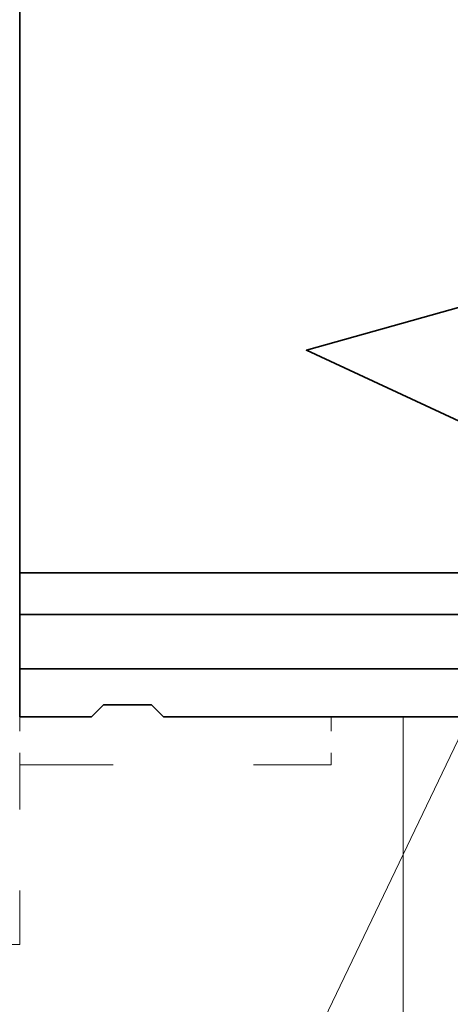
# Model space of a CAD drawing. Extents: x -1000000 to 1000000, y -1000000 to 1000000.
# Drawn here: x 261 to 266, y 209 to 222 of the extents above; entities that cross this region are included whole.
import ezdxf
from ezdxf.enums import TextEntityAlignment as Align

# ---------------------------------------------------------------- set-up
doc = ezdxf.new("R2010")
doc.units = 0
doc.linetypes.add('DASHDOT', pattern=[18.5, 12, -3, 0.5, -3])
doc.linetypes.add('DASHSPACE', pattern=[30, 12, -18])
doc.layers.get('0').update_dxf_attribs({"lineweight": 13})
doc.styles.get("Standard").update_dxf_attribs({"font": 'isocp.shx'})
doc.dimstyles.get("Standard").update_dxf_attribs({"dimtxt": 2.5, "dimasz": 2.5, "dimexe": 1.25, "dimexo": 0.625, "dimtad": 1, "dimcen": 2.5, "dimadec": 0, "dimazin": 0, "dimtfac": 1, "dimtmove": 0, "dimatfit": 0, "dimfxl": 1, "dimarcsym": 0})

# ---------------------------------------------------------------- blocks, each defined once
blk = doc.blocks.new('*D75')
at = {"color": 230, "lineweight": 13}
for p, q in [((223.284334, 234.725458), (189.05252, 234.725458)), ((220.225173, 216.200458), (189.05252, 216.200458))]:
    blk.add_line(p, q, dxfattribs=at)
at = {"color": 230, "lineweight": 13, "ltscale": 0.463125}
blk.add_line((191.052516, 216.200458), (191.052516, 234.725458), dxfattribs=at)
at = {"color": 230, "lineweight": 13, "ltscale": 0.371177}
blk.add_line((251.501068, 234.725458), (236.653977, 234.725458), dxfattribs=at)
at = {"color": 230, "lineweight": 13, "ltscale": 0.004245}
blk.add_line((259.589406, 234.725458), (259.419624, 234.725458), dxfattribs=at)
at = {"color": 230, "lineweight": 13, "ltscale": 0.296636}
blk.add_line((240.361652, 216.200458), (228.49623, 216.200458), dxfattribs=at)
at = {"color": 230, "lineweight": 13}
for points in [[(191.570156, 232.793606), (191.052516, 234.725458), (190.534886, 232.793606)], [(190.534886, 218.132309), (191.052516, 216.200458), (191.570156, 218.132309)]]:
    blk.add_lwpolyline(points, dxfattribs=at)
for s, p, p2 in [('61.75', (190.052523, 220.325782), (190.052523, 230.600133)), ('"', (194.052526, 228.799366), (194.052526, 230.266032)), ('2.43', (194.052526, 220.659885), (194.052526, 228.799366))]:
    blk.add_text(s, height=2, rotation=90.000003, dxfattribs=at).set_placement(p, p2, align=Align.FIT)
blk = doc.blocks.new('BLOCK44')
at = {"color": 7, "lineweight": 13}
blk.add_lwpolyline([(-44.000004, 13.000004), (-62.333344, -25.198606), (-67.569763, -25.198606)], dxfattribs=at)
blk = doc.blocks.new('BLOCK51')
at = {"color": 7, "lineweight": 35}
for p, q in [((-69, 37), (-69, 6)), ((-34.022, 6), (-69, 6)), ((0, 4.268), (-69, 4.268)), ((-6.5, 2), (-69, 2)), ((0, 0), (-63, 0))]:
    blk.add_line(p, q, dxfattribs=at)
at = {"color": 7, "lineweight": 35, "ltscale": 0.043301}
blk.add_line((-69, 4.268), (-69, 6), dxfattribs=at)
at = {"color": 7, "lineweight": 35, "ltscale": 0.056699}
blk.add_line((-69, 2), (-69, 4.268), dxfattribs=at)
at = {"color": 7, "lineweight": 35, "ltscale": 0.025}
for q in [(-69, 2), (-69, 0)]:
    blk.add_line((-69, 1), q, dxfattribs=at)
at = {"color": 7, "lineweight": 35, "ltscale": 0.017678}
for p, q in [((-66, 0), (-65.5, 0.5)), ((-63, 0), (-63.5, 0.5))]:
    blk.add_line(p, q, dxfattribs=at)
at = {"color": 7, "lineweight": 35, "ltscale": 0.05}
blk.add_line((-65.5, 0.5), (-63.5, 0.5), dxfattribs=at)
at = {"color": 7, "lineweight": 35, "ltscale": 0.075}
blk.add_line((-66, 0), (-69, 0), dxfattribs=at)
at = {"color": 7, "lineweight": 35}
blk.add_lwpolyline([(-50.135, 7.083), (-50.278, 12.138), (-57.036, 15.282), (-43.802, 18.99), (-50.559, 22.134)], dxfattribs=at)

msp = doc.modelspace()

# ---------------------------------------------------------------- linework, layer by layer
at = {"color": 7, "linetype": 'DASHSPACE', "lineweight": 13, "ltscale": 0.015}
for p, q in [((260.8117, 212.8255), (260.8117, 212.2255)), ((264.7117, 212.8255), (264.7117, 212.2255))]:
    msp.add_line(p, q, dxfattribs=at)
at = {"color": 7, "linetype": 'DASHDOT', "lineweight": 13, "ltscale": 0.382835}
msp.add_line((265.6114, 212.8255), (265.6114, 197.5121), dxfattribs=at)
at = {"color": 7, "linetype": 'DASHSPACE', "lineweight": 13, "ltscale": 0.05625}
msp.add_line((260.8117, 209.9755), (260.8117, 212.2255), dxfattribs=at)
at = {"color": 7, "linetype": 'DASHSPACE', "lineweight": 13, "ltscale": 0.0975}
msp.add_line((260.8117, 212.2255), (264.7117, 212.2255), dxfattribs=at)
at = {"color": 7, "linetype": 'DASHSPACE', "lineweight": 13}
msp.add_line((260.8117, 209.9755), (230.8117, 209.9755), dxfattribs=at)

# ---------------------------------------------------------------- block references
at = {"lineweight": 0, "xscale": 0.3, "yscale": 0.3, "zscale": 0.3}
for name in ['BLOCK51', 'BLOCK44']:
    msp.add_blockref(name, (281.5117, 212.8255), dxfattribs=at)

# ---------------------------------------------------------------- dimensions: what is measured, and where the dimension line sits
at = {"color": 0, "lineweight": 0}
dim = msp.add_linear_dim(base=(191.0525, 234.7255), p1=(242.3617, 216.2005), p2=(261.5894, 234.7255), angle=89.99952, dimstyle='STANDARD', override={"dimlfac": 3.333333}, dxfattribs=at)
dim.commit()
dim.dimension.update_dxf_attribs({"geometry": '*D75', "text_midpoint": (191.0525, 225.463), "dimtype": 160, "oblique_angle": 89.99952})

doc.saveas('drawing.dxf')
